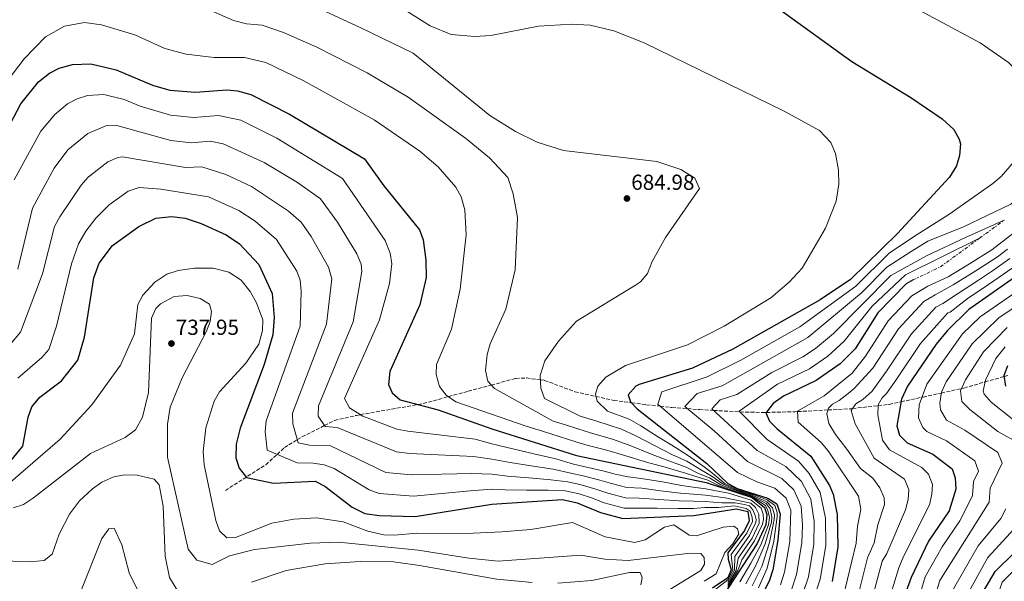
# Model space of a CAD drawing. Units: metres. Extents: x 631062 to 634512, y 4743560 to 4745939.
# Drawn here: x 632873 to 633327, y 4744091 to 4744350 of the extents above; entities that cross this region are included whole.
import ezdxf

# ---------------------------------------------------------------- set-up
doc = ezdxf.new("R2010")
doc.units = ezdxf.units.M
doc.header["$MEASUREMENT"] = 0
doc.linetypes.add('DGN Style 3', pattern=[2.435890702152634, 1.739921930109024, -0.6959687720436097])
doc.linetypes.add('DGN Style 7', pattern=[3.4798438602180486, 1.565929737098122, -0.6959687720436097, 0.5219765790327072, -0.6959687720436097])
for name, color, linetype, lineweight in [('Cota de punto acotado terreno', 7, 'Continuous', 0), ('Curva de nivel directora', 30, 'Continuous', 30), ('Curva de nivel intermedia', 30, 'Continuous', 0), ('Escarpado', 30, 'DGN Style 7', 0), ('Punto acotado terreno (símbolo)', 7, 'Continuous', 0), ('Vaguada', 142, 'DGN Style 3', 13)]:
    doc.layers.add(name, color=color, linetype=linetype, lineweight=lineweight)
doc.styles.add('Style-Arial', font='arial.ttf')

# ---------------------------------------------------------------- blocks, each defined once
blk = doc.blocks.new('5PATER')
at = {"layer": 'Punto acotado terreno (símbolo)', "linetype": 'Continuous', "lineweight": 0}
h = blk.add_hatch(color=51, dxfattribs=at)
edge = h.paths.add_edge_path()
edge.add_ellipse((0, 0), major_axis=(-0.1095731443231308, -0.1110710700762829), ratio=0.9994222409660317, start_angle=0, end_angle=360)

msp = doc.modelspace()

# ---------------------------------------------------------------- linework, layer by layer
at = {"layer": 'Curva de nivel directora', "color": 30, "linetype": 'Continuous', "lineweight": 30, "flags": 128}
for points, elevation in [([(633215.1199999996, 4744360.810000001), (633256.6399999983, 4744330.640000001), (633283.9400000009, 4744314.070000002), (633298.2799999996, 4744304.230000002), (633303.7200000001, 4744299.200000001), (633306.2500000002, 4744294.790000001), (633306.7699999987, 4744292.650000001), (633306.3899999987, 4744287.300000001), (633304.9499999993, 4744282.510000001), (633301.7999999999, 4744277.260000001), (633277.6899999991, 4744251.380000002), (633256.0599999991, 4744230.150000001), (633242.0999999982, 4744220.720000002), (633201.76, 4744197.980000001), (633183.199999999, 4744189.320000002), (633158.659999999, 4744181.670000001), (633157.0299999996, 4744180.900000001), (633153.5999999985, 4744176.980000001), (633154.6600000003, 4744173.76), (633157.6799999999, 4744170.49), (633189.8199999996, 4744145.279999999), (633199.3899999984, 4744136.210000002), (633203.7699999993, 4744133.800000002), (633217.9600000005, 4744129.390000002), (633222.139999998, 4744126.689999999), (633223.629999999, 4744121.960000002), (633222.6199999988, 4744110.02), (633220.2099999991, 4744096.28), (633218.6600000003, 4744091.53), (633211.9399999991, 4744077.560000001)], 675.0000000000001), ([(632861.9999999991, 4744289.400000002), (632873.4000000006, 4744311.050000002), (632881.6900000009, 4744321.199999999), (632886.7499999992, 4744325.2), (632891.1900000004, 4744327.5), (632897.2799999992, 4744329.240000002), (632905.8099999985, 4744329.61), (632917.36, 4744326.83), (632934.1900000009, 4744319.76), (632942.2399999998, 4744317.480000001), (632954.0899999985, 4744316.410000003), (632968.4000000004, 4744317.520000001), (632973.3800000004, 4744317.100000001), (632979.5800000008, 4744315.420000002), (632997.3300000003, 4744306.369999999), (633032.019999998, 4744285.750000002), (633040.9299999997, 4744273.270000001), (633057.28, 4744253.010000001), (633059.0300000003, 4744248.350000001), (633060.2399999995, 4744239.029999999), (633060.3499999989, 4744231.020000001), (633057.479999999, 4744218.420000002), (633043.6799999991, 4744187.800000002), (633043.0699999988, 4744181.78), (633044.6899999992, 4744177.92), (633048.3599999994, 4744174.730000001), (633065.9100000003, 4744170.09), (633090.7400000007, 4744161.260000001), (633129.7000000001, 4744149.01), (633189.4500000008, 4744136.530000002), (633210.6899999996, 4744129.710000002), (633216.4699999997, 4744125.109999999), (633217.4599999998, 4744121.820000002), (633217.0099999984, 4744116.990000002), (633213.0099999995, 4744108.5), (633182.6099999989, 4744061.67)], 700.0000000000002), ([(632868.7899999995, 4744146.550000002), (632874.3300000007, 4744153.25), (632876.8399999985, 4744166.730000001), (632878.6100000008, 4744171.470000002), (632882.29, 4744175.83), (632892.1600000005, 4744183.470000003), (632899.8000000004, 4744192.940000001), (632902.829999999, 4744203.600000001), (632907.0999999982, 4744230.86), (632909.5399999992, 4744237.720000003), (632915.7399999995, 4744245.74), (632927.8699999999, 4744254.62), (632935.8000000003, 4744258.410000001), (632943.1699999997, 4744259.180000001), (632949.209999999, 4744258.400000002), (632956.6799999991, 4744256.02), (632968.1900000002, 4744250.750000001), (632974.3799999994, 4744246.560000001), (632983.2300000008, 4744237.04), (632989.2999999993, 4744223.650000001), (632990.229999999, 4744212.660000001), (632989.7399999996, 4744204.640000002), (632985.6799999983, 4744190.930000001), (632974.5800000007, 4744161.609999999), (632972.7000000009, 4744154.2), (632972.6200000005, 4744147.930000001), (632974.2000000007, 4744143.200000001), (632977.54, 4744138.920000001), (632989.980000001, 4744136.27), (633009.1599999989, 4744137.130000004), (633013.6499999993, 4744134.930000001), (633026.2099999988, 4744125.189999999), (633032.0800000007, 4744122.250000001), (633038.6399999987, 4744121.420000001), (633055.3600000001, 4744120.960000001), (633090.6099999989, 4744126.530000002), (633123.1899999989, 4744128.67), (633130.1000000001, 4744127.250000001), (633140.829999999, 4744122.7), (633151.1199999996, 4744119.980000001), (633183.7800000003, 4744121.350000001), (633203.5399999992, 4744124.390000002), (633208.7000000002, 4744123.27), (633209.2900000003, 4744118.970000002), (633207.14, 4744114.460000001), (633199.4499999988, 4744104.140000001), (633199.5899999996, 4744101.190000001), (633200.98, 4744096.28), (633199.5699999996, 4744092.680000002), (633192.4500000004, 4744087.86)], 725.0000000000001), ([(633284.9899999992, 4744229.95), (633281.7500000005, 4744228.110000002), (633268.6399999987, 4744214.82), (633258.1600000003, 4744198.180000001), (633251.3799999988, 4744191.210000004), (633240.2999999989, 4744183.550000001), (633225.1399999999, 4744176.430000002), (633220.4500000007, 4744173.040000001), (633217.3199999991, 4744168.980000001), (633217.1499999993, 4744168.330000001), (633218.7299999995, 4744164.820000002), (633222.2000000007, 4744161.359999999), (633237.8499999992, 4744148.770000001), (633246.4300000002, 4744135.199999999), (633248.0100000004, 4744131.170000001), (633249.9399999992, 4744121.800000001), (633250.279999999, 4744106.980000002), (633247.579999999, 4744090.859999999)], 650.0000000000001), ([(633331.6299999985, 4744231.000000001), (633310.7099999995, 4744216.380000001), (633300.6299999988, 4744206.430000001), (633295.5599999994, 4744200.260000001), (633282.3200000003, 4744180.950000001), (633279.6600000005, 4744175.050000003), (633277.3899999995, 4744162.75), (633278.6799999992, 4744158.390000002), (633282.1799999995, 4744154.810000001), (633293.979999999, 4744149.680000001), (633302.9600000001, 4744142.800000001), (633304.3799999993, 4744138.690000001), (633304.5699999994, 4744133.450000001), (633301.5799999987, 4744123.570000002), (633292.0700000002, 4744109.49), (633284.0799999994, 4744092.699999999), (633280.0400000005, 4744081.890000002)], 625.0000000000001), ([(633327.7599999993, 4744180.980000002), (633326.8600000008, 4744185.810000001), (633328.6299999988, 4744190.500000002)], 600.0000000000002), ([(633346.4500000001, 4743844.410000001), (633317.3500000001, 4743952.210000001), (633314.7999999998, 4743965.380000001), (633313.51, 4743968.52), (633301.4400000002, 4743986.810000002), (633297.8999999996, 4743993.420000002), (633297.5300000008, 4743998.380000001), (633305.26, 4744022.810000001), (633307.37, 4744049.570000002), (633310.079999999, 4744064.620000001), (633317.110000001, 4744085.930000001), (633322.7100000001, 4744095.529999999), (633340.7300000001, 4744113.230000001)], 600.0000000000002)]:
    msp.add_lwpolyline(points, dxfattribs=dict(at, elevation=elevation))
at = {"layer": 'Curva de nivel intermedia', "color": 30, "linetype": 'Continuous', "lineweight": 0, "flags": 128}
for points, elevation in [([(633281.1200000001, 4744357.84), (633315.8700000005, 4744339.220000001), (633328.9200000016, 4744330.23), (633333.3600000007, 4744325.489999998), (633339.3100000008, 4744316.09), (633341.7800000006, 4744309.069999999), (633341.4600000011, 4744304.069999999), (633339.5099999997, 4744297.300000001), (633334.4800000006, 4744287.899999999), (633325.4900000006, 4744277.56), (633321.6700000007, 4744274.33), (633301.3700000008, 4744260.09), (633285.1800000013, 4744249.859999999), (633273.9600000008, 4744242.269999999), (633258.5700000015, 4744227.08)], 670), ([(632961.4700000013, 4744354.039999999), (632971.4700000016, 4744349.56), (632977.4800000018, 4744348.02), (632984.7999999998, 4744347.439999999), (632994.6400000014, 4744344.060000001), (633009.9400000012, 4744337.269999999), (633033.2499999997, 4744325.380000002), (633052.1300000002, 4744314.149999999), (633078.5999999992, 4744295.210000001), (633089.5400000005, 4744286.17), (633097.9800000006, 4744277.100000001), (633100.550000001, 4744269.67), (633102.5200000001, 4744258.730000001), (633101.4299999994, 4744234.66), (633097.0900000009, 4744216.510000001), (633089.9800000008, 4744200.429999998), (633088.5700000003, 4744195.640000001), (633087.6800000007, 4744188.159999999), (633088.7600000004, 4744183.3), (633091.9000000008, 4744179.869999999), (633118.9500000009, 4744164.88), (633124.6700000007, 4744163.08), (633130.4000000019, 4744161.279999999), (633136.1200000016, 4744159.48), (633146.77, 4744156.38), (633154.800000001, 4744153.449999999), (633163.82, 4744149.75), (633172.250000001, 4744146.520000001), (633180.290000001, 4744143.599999999), (633186.0500000011, 4744140.769999999), (633191.0500000013, 4744138.65), (633196.2800000015, 4744135.480000001), (633203.7400000005, 4744132.680000001), (633209.8300000012, 4744130.749999999), (633217.1100000012, 4744126.83), (633218.9599999997, 4744124.380000001), (633219.8100000012, 4744120.529999999), (633219.6000000011, 4744118.23), (633216.7300000011, 4744108.369999998), (633212.6200000007, 4744098.58), (633207.8700000009, 4744089.840000001)], 690.0000000000001), ([(633011.7300000016, 4744354.759999999), (633030.2000000009, 4744346.119999999), (633054.4200000013, 4744334.439999999), (633089.7599999995, 4744305.689999999), (633101.6399999994, 4744298.289999999), (633111.51, 4744293.480000001), (633123.6900000018, 4744289.59), (633166.7200000013, 4744284.58), (633177.8700000005, 4744280.899999999), (633184.3099999998, 4744276.769999999), (633186.400000002, 4744272.09), (633170.6900000009, 4744249.509999998), (633164.6100000013, 4744238.470000001), (633162.4800000011, 4744232.92), (633159.1900000009, 4744229.11), (633156.9199999999, 4744227.489999999), (633129.690000001, 4744210.859999999), (633121.3700000016, 4744201.760000001), (633115.1199999999, 4744192.659999998), (633113.03, 4744185.84), (633113.2300000011, 4744180.03), (633115.0199999993, 4744175.359999998), (633131.4500000001, 4744167.199999998), (633139.0800000011, 4744164.8), (633150.3999999999, 4744161.08), (633157.0700000019, 4744158.099999999), (633165.7100000009, 4744153.579999999), (633173.9499999998, 4744149.369999997), (633180.6200000019, 4744146.390000001), (633187.3099999995, 4744142.269999999), (633191.8500000014, 4744139.709999999), (633197.3200000009, 4744135.730000001), (633203.7500000015, 4744133.06), (633209.400000002, 4744131.27), (633217.4599999998, 4744127.680000001), (633220.1100000008, 4744124.880000001), (633221.0100000015, 4744121.529999998), (633220.9400000002, 4744119.470000001), (633218.6900000015, 4744108.92), (633215.1500000008, 4744097.810000001), (633210.740000001, 4744088.899999999)], 684.9999999999999), ([(633050.2400000015, 4744354.56), (633062.2500000012, 4744346.989999999), (633071.8600000001, 4744343.07), (633082.8500000006, 4744342.099999999), (633090.1999999998, 4744342.579999999), (633112.1200000002, 4744346.849999998), (633127.3799999999, 4744347.829999999), (633136.0000000009, 4744347.329999999), (633146.9700000011, 4744344.73), (633160.9299999999, 4744339.289999999), (633225.5199999999, 4744307.76), (633241.7200000006, 4744298.84), (633247.0400000003, 4744293.28), (633249.11, 4744288.289999999), (633250.5899999997, 4744280.59), (633250.6800000013, 4744274.140000001), (633249.5200000014, 4744266.310000001), (633244.5700000003, 4744253.779999999), (633233.760000001, 4744235.319999999), (633227.8300000011, 4744228.929999999), (633219.3700000009, 4744221.649999999), (633197.8200000017, 4744208.619999998), (633180.880000001, 4744200.02), (633152.290000001, 4744190.54), (633143.2400000007, 4744185.05), (633139.5100000001, 4744180.939999999), (633138.4100000004, 4744177.23), (633139.2900000011, 4744174.050000001), (633143.9500000015, 4744169.509999999), (633154.0400000011, 4744165.79), (633159.3400000007, 4744162.75), (633167.5999999996, 4744157.41), (633173.6900000006, 4744153.76), (633180.9500000004, 4744149.180000001), (633188.5600000012, 4744143.779999999), (633192.6500000015, 4744140.779999998), (633198.3500000013, 4744135.970000001), (633203.7600000005, 4744133.429999999), (633208.9700000007, 4744131.789999999), (633217.7100000002, 4744128.529999999), (633221.2100000004, 4744125.930000001), (633222.3100000002, 4744122.680000001), (633222.29, 4744120.720000001), (633220.6600000006, 4744109.470000001), (633217.6800000012, 4744097.050000001), (633213.6199999999, 4744087.960000001)], 680), ([(633334.1200000006, 4744353.960000001), (633368.4000000017, 4744344.539999999), (633398.560000001, 4744332.869999999), (633408.3700000012, 4744327.279999999), (633413.8699999996, 4744322.09), (633416.7400000019, 4744317.310000001), (633416.0800000003, 4744314.099999999), (633413.4699999996, 4744309.829999999), (633407.9100000006, 4744304.399999999), (633398.4300000013, 4744299.789999999), (633368.5500000014, 4744291.050000002), (633359.1700000004, 4744287.490000002), (633354.0200000005, 4744284.449999998), (633346.3100000013, 4744277.939999999), (633329.9800000011, 4744264.849999999), (633308.1800000013, 4744254.460000002), (633291.7800000019, 4744247.859999998), (633283.980000001, 4744243.06), (633272.8900000001, 4744235.769999999)], 665.0000000000001), ([(632865.0999999992, 4744318.949999998), (632875.000000001, 4744331.850000001), (632884.9000000006, 4744342.05), (632893.6, 4744346.849999998), (632902.9000000006, 4744348.649999999), (632910.7000000014, 4744347.449999999), (632926.0000000012, 4744342.949999998), (632939.8000000013, 4744336.649999999), (632949.7000000008, 4744333.949999999), (632962.6000000001, 4744332.449999999), (632971.6000000011, 4744332.449999999), (632976.6000000013, 4744332.480000001), (632986.5099999999, 4744330.209999999), (633003.6400000001, 4744321.820000002), (633036.4400000015, 4744303.720000001), (633057.5100000004, 4744289.319999999), (633065.9800000016, 4744282.130000001), (633074.0700000008, 4744272.640000001), (633076.4900000015, 4744268.259999999), (633078.2000000014, 4744262.24), (633078.8600000008, 4744250.680000001), (633076.0700000012, 4744225.689999998), (633072.1300000006, 4744207.25), (633065.1400000012, 4744190.949999999), (633064.9500000012, 4744186.369999999), (633066.5600000005, 4744180.819999999), (633069.6400000006, 4744176.880000001), (633074.0900000009, 4744173.789999999), (633106.4500000018, 4744162.570000002), (633114.0800000007, 4744160.17), (633121.7100000014, 4744157.77), (633129.3500000013, 4744155.369999999), (633135.050000001, 4744153.57), (633143.1300000012, 4744151.67), (633152.53, 4744148.8), (633161.9400000002, 4744145.930000001), (633170.55, 4744143.679999999), (633179.9600000002, 4744140.81), (633184.7900000005, 4744139.27), (633190.2500000009, 4744137.590000001), (633195.24, 4744135.239999999), (633203.7400000005, 4744132.310000001), (633210.2600000004, 4744130.230000001), (633216.8099999994, 4744125.980000001), (633217.9600000005, 4744123.730000001), (633218.7100000017, 4744120.429999999), (633218.2500000012, 4744116.989999999), (633214.7599999999, 4744107.82), (633210.0999999995, 4744099.349999999), (633205.0000000009, 4744090.779999999)], 695), ([(632870.3499999996, 4744276.119999998), (632882.6699999999, 4744298.579999999), (632889.150000002, 4744306.17), (632894.9800000014, 4744311.09), (632899.4699999996, 4744313.390000001), (632904.2199999995, 4744314.9), (632911.8100000002, 4744315.369999998), (632921.0500000003, 4744313.15), (632928.4300000009, 4744310.050000001), (632942.4299999997, 4744305.819999999), (632953.1100000017, 4744304.8), (632964.5700000015, 4744305.699999998), (632974.8700000012, 4744303.600000001), (632991.5099999999, 4744295.249999999), (633021.7300000017, 4744276.640000002), (633041.4900000007, 4744248.09), (633043.7700000006, 4744242.32), (633044.5700000008, 4744237.38), (633043.4300000009, 4744228.350000001), (633038.8800000001, 4744211.57), (633022.78, 4744175.350000001), (633025.0800000001, 4744170.990000002), (633031.1700000009, 4744167.16)], 705), ([(632872.0500000007, 4744234.929999998), (632878.8300000001, 4744263.02), (632888.8300000001, 4744281.529999999), (632895.0900000009, 4744289.949999999), (632904.3500000013, 4744297.48), (632912.6900000006, 4744300.910000001), (632917.6799999997, 4744301.15), (632942.6199999999, 4744294.16), (632952.1300000005, 4744293.199999999), (632960.7300000014, 4744293.869999997), (632966.7000000017, 4744292.67), (632985.6800000005, 4744284.119999998), (633001.0400000007, 4744274.779999999), (633011.6300000009, 4744267.269999999), (633019.480000001, 4744256.5), (633028.4400000018, 4744241.980000001), (633030.390000001, 4744237.26), (633030.7500000007, 4744233.849999999), (633026.7100000017, 4744210.560000001)], 710.0000000000003), ([(632853.5000000009, 4744182.449999998), (632873.3, 4744205.849999999), (632883.5100000004, 4744232.789999999), (632889.0700000015, 4744254.59), (632891.4299999997, 4744258.999999999), (632901.2199999997, 4744273.630000001), (632904.5400000013, 4744277.31), (632913.6600000008, 4744284.310000001), (632918.1900000015, 4744286.409999999), (632920.390000001, 4744286.739999999), (632949.4600000017, 4744281.82), (632956.8900000014, 4744282.050000001), (632968.0000000002, 4744278.539999999), (632979.8500000011, 4744273), (632996.9000000011, 4744261.67), (633002.7500000006, 4744256.520000001), (633007.400000002, 4744250.009999999), (633015.4000000019, 4744235.869999999), (633016.9300000007, 4744230.449999999), (633014.4699999996, 4744209.579999999), (632998.6800000003, 4744168.480000001), (632998.9100000006, 4744163.59), (633001.4000000006, 4744154.869999998), (633006.6399999999, 4744153.789999999), (633015.9800000007, 4744153.639999999)], 715.0000000000001), ([(632872.0700000008, 4744184.699999999), (632883.1200000015, 4744194.109999999), (632886.4299999995, 4744197.869999999), (632889.9099999998, 4744208.550000001), (632896.8900000001, 4744237.38), (632900.12, 4744246.640000001), (632903.4700000006, 4744252.380000001), (632908.0700000006, 4744258.399999999), (632914.1400000014, 4744264.550000001), (632922.9300000002, 4744270.890000001), (632928.1, 4744272.58), (632938.0600000002, 4744271.779999999), (632960.0200000006, 4744268.239999999), (632974.0199999996, 4744261.869999999), (632981.5499999999, 4744256.989999999), (632991.3900000014, 4744248.63), (633000.7700000004, 4744233.92), (633002.3500000006, 4744229.760000001), (633002.7199999993, 4744224.77), (633002.3200000015, 4744208.609999999), (632986.6300000005, 4744165.05), (632986.1900000002, 4744160.099999999)], 720), ([(633327.0000000016, 4744257.529999998), (633309.1800000005, 4744249.460000001), (633291.3799999995, 4744241.260000001), (633274.6700000016, 4744232.029999999), (633248.2500000016, 4744205.23), (633239.9700000003, 4744198.359999998), (633234.0500000016, 4744194.480000001), (633219.7300000008, 4744187.27), (633203.670000001, 4744177.109999998), (633196.0300000012, 4744174.739999999), (633192.1599999998, 4744170.499999999), (633213.0800000011, 4744151.300000001), (633226.2199999995, 4744143.970000001), (633233.4400000013, 4744136.980000001), (633237.7300000007, 4744128.829999999), (633239.2800000019, 4744118.539999999), (633239.2199999993, 4744108.189999999), (633236.630000001, 4744093.03), (633233.950000001, 4744084.9)], 660), ([(633315.5700000009, 4744249.159999999), (633281.3800000015, 4744232.26), (633266.1199999999, 4744217.880000001), (633253.2000000004, 4744201.699999998), (633245.67, 4744194.78), (633237.1699999997, 4744189.02), (633222.440000002, 4744181.850000001), (633204.6600000013, 4744169.42), (633217.640000001, 4744156.33), (633232.0399999999, 4744146.369999998), (633236.9800000018, 4744140.76), (633242.0800000003, 4744132.01), (633244.6100000006, 4744120.17), (633244.7500000015, 4744107.579999999), (633242.1100000016, 4744091.939999999), (633239.0499999995, 4744082.690000001)], 655), ([(633331.32, 4744251.640000001), (633321.3100000008, 4744243.829999999), (633311.0100000012, 4744237.329999999), (633301.0700000012, 4744231.42), (633291.7200000016, 4744227.039999999), (633284.3400000009, 4744222.539999999), (633273.4500000011, 4744211.079999999), (633262.9900000005, 4744194.730000001), (633256.8500000006, 4744186.99), (633243.9400000002, 4744176.469999999), (633231.7000000002, 4744169.5), (633231.9300000004, 4744164.399999999), (633242.5099999995, 4744155.05), (633245.7500000005, 4744151.23), (633259.7300000016, 4744130.269999998), (633260.8700000015, 4744124.13), (633259.24, 4744116.499999999), (633258.6100000017, 4744108.569999999), (633252.6300000004, 4744083.759999999)], 645), ([(633258.9100000013, 4744081.519999999), (633263.86, 4744101.84), (633266.9800000002, 4744108.800000002), (633268.6000000008, 4744116.98), (633271.8000000016, 4744126.460000002), (633271.6600000008, 4744129.529999998), (633269.6500000014, 4744134.140000001), (633266.4000000014, 4744138.569999999), (633260.7300000007, 4744143.039999997), (633254.3100000012, 4744151.930000001), (633249.11, 4744158.730000001), (633246.0099999999, 4744163.829999999), (633245.2099999996, 4744168.329999999), (633245.9100000014, 4744170.83), (633247.8100000013, 4744172.630000002), (633250.810000001, 4744174.429999999), (633255.0100000009, 4744177.63), (633257.8099999994, 4744179.930000001), (633261.2100000012, 4744183.529999998), (633266.4100000004, 4744189.23), (633278.2700000004, 4744207.34), (633289.8600000018, 4744219.939999999), (633295.1500000004, 4744223.07), (633303.4800000008, 4744227.659999999), (633313.0899999999, 4744233.599999999), (633318.6700000011, 4744237.189999998), (633323.8900000004, 4744240.619999999), (633328.4400000012, 4744244.169999998)], 640.0000000000001), ([(633263.7500000005, 4744074.5), (633270.7199999997, 4744100.319999998), (633272.9000000014, 4744103.899999999), (633281.3800000015, 4744123.989999999), (633282.7200000006, 4744128.789999999), (633282.9800000021, 4744133.300000001), (633280.9800000014, 4744138.149999999), (633267.0300000017, 4744147.74), (633258.2100000017, 4744163.630000001), (633256.3099999997, 4744169.730000001), (633258.5100000012, 4744172.83), (633261.7099999997, 4744174.829999999), (633266.1100000008, 4744178.729999999), (633272.6599999999, 4744187.84), (633284.1399999999, 4744205.039999999), (633295.3800000005, 4744217.349999999), (633298.5800000012, 4744219.099999999), (633305.8900000004, 4744223.899999999), (633315.1700000007, 4744229.869999997), (633321.6200000015, 4744234.170000001), (633329.5000000005, 4744239.779999998)], 635), ([(632935.2800000017, 4744228.849999999), (632940.8600000007, 4744232.609999998), (632946.0900000011, 4744234.269999999), (632953.6200000013, 4744235.369999998), (632962.190000001, 4744235.369999998), (632969.4400000019, 4744233.560000001), (632975.0800000012, 4744229.84), (632979.2800000012, 4744224.56), (632982.1500000012, 4744219.449999999), (632985.01, 4744211.62), (632984.9200000007, 4744206.619999999), (632983.2799999999, 4744200.27), (632977.2200000003, 4744191.560000001), (632965.1200000013, 4744178.349999999), (632962.5800000001, 4744174.04), (632958.8099999991, 4744161.82), (632957.5900000011, 4744150.900000001), (632958.0700000017, 4744144.640000001), (632963.4600000005, 4744118.989999999), (632965.1600000015, 4744114.28), (632968.4500000017, 4744111.130000001), (632972.3900000001, 4744111.220000001), (632989.2099999998, 4744117.840000001), (632999.4, 4744119.720000001), (633009.8700000019, 4744120.349999999), (633022.1299999997, 4744118.42), (633033.4300000007, 4744114.140000002), (633040.8400000003, 4744112.449999999), (633045.8499999995, 4744112.279999999), (633056.0500000007, 4744113.259999998), (633078.7800000003, 4744113.050000001), (633095.2500000013, 4744113.789999999), (633108.6800000003, 4744114.939999999), (633127.9200000007, 4744118.130000001), (633142.9099999999, 4744111.58), (633156.4900000008, 4744108.869999998), (633161.320000001, 4744110.149999999), (633170.2400000016, 4744116.01), (633174.6100000015, 4744117.099999999), (633181.6100000021, 4744112.259999999), (633185.0900000001, 4744111.92), (633197.2800000006, 4744116.019999999), (633202.2699999996, 4744116.390000001), (633203.9400000015, 4744115.140000001), (633204.5400000005, 4744112.939999999), (633201.8400000005, 4744108.24), (633198.1400000012, 4744104.239999999), (633194.0700000009, 4744094.529999999), (633188.6100000005, 4744091.01)], 730), ([(633272.8900000001, 4744235.769999999), (633261.0900000005, 4744224.019999999), (633236.3200000003, 4744203.359999998), (633196.8499999993, 4744181.179999999), (633185.3899999994, 4744177.609999999), (633179.6600000008, 4744171.59), (633193.2700000008, 4744160.369999999), (633208.5199999991, 4744146.27), (633224.3300000008, 4744138.42), (633229.9000000008, 4744133.189999999), (633233.380000001, 4744125.640000002), (633233.950000001, 4744116.910000001), (633233.6900000017, 4744108.800000002), (633231.1600000015, 4744094.109999999), (633228.8500000003, 4744087.109999999)], 665.0000000000001), ([(633264.8600000013, 4744053.060000001), (633278.410000001, 4744097.23), (633280.4500000017, 4744102.429999999), (633292.5199999994, 4744126.279999998), (633293.6500000005, 4744131.12), (633293.8499999995, 4744135.59), (633291.9699999996, 4744140.470000001), (633288.9600000011, 4744143.42), (633274.1100000006, 4744151.649999999), (633270.8099999991, 4744156.06), (633268.6100000021, 4744167.83), (633268.8100000009, 4744172.430000001), (633270.7100000008, 4744175.630000001), (633272.6100000007, 4744177.529999998), (633277.4900000001, 4744184.390000001), (633288.4200000003, 4744200.59), (633300.9000000014, 4744214.749999999), (633302.01, 4744215.140000001), (633310.5599999997, 4744221.720000001), (633317.2500000017, 4744226.140000001), (633324.5700000019, 4744231.15), (633330.5600000002, 4744235.390000001)], 630), ([(632868.6599999999, 4744136.759999999), (632891.6700000011, 4744156.580000001), (632906.1799999997, 4744172.300000001), (632919.4100000019, 4744190.609999999), (632925.8800000005, 4744205.100000001), (632927.4000000004, 4744218.56), (632929.6900000015, 4744222.979999999), (632935.2800000017, 4744228.849999999)], 730), ([(633258.5700000015, 4744227.08), (633232.6800000014, 4744208.350000001), (633205.5000000016, 4744192.989999999), (633190.0200000008, 4744185.249999999), (633169.0599999992, 4744178.390000001), (633167.1600000015, 4744172.67), (633203.9500000004, 4744141.24), (633212.8300000008, 4744136.869999998), (633221.1500000001, 4744133.9), (633226.3500000014, 4744129.41), (633228.5100000006, 4744123.8), (633228.1600000019, 4744109.409999999), (633225.6800000009, 4744095.199999998), (633223.7600000009, 4744089.319999999)], 670), ([(633282.9800000021, 4744067.649999999), (633290.4299999997, 4744093.100000001), (633298.4100000014, 4744106.899999999), (633306.4400000002, 4744118.84), (633312.3000000007, 4744130.46), (633312.7300000022, 4744137.09), (633315.0400000013, 4744141.779999999), (633313.4600000009, 4744146.569999999), (633300.3700000016, 4744155.779999998), (633291.2900000003, 4744160.039999999), (633289.4700000007, 4744161.849999999), (633287.4700000002, 4744166.390000001), (633287.7100000017, 4744172.300000001), (633291.2300000021, 4744181.92), (633307.75, 4744205.06), (633315.8700000005, 4744212.920000001), (633337.9200000004, 4744228.180000001)], 619.9999999999999), ([(632869.8700000013, 4744124.859999999), (632874.63, 4744126.41), (632879.2600000014, 4744129.52), (632905.6100000018, 4744149.939999999), (632921.6400000004, 4744157.289999999), (632926.4000000014, 4744160.779999998), (632929.5300000005, 4744166.699999999), (632932.2999999999, 4744178.11), (632933.6499999999, 4744212.279999999), (632935.78, 4744216.73), (632937.8900000001, 4744218.949999999), (632944.1100000006, 4744222.239999999), (632950.1700000003, 4744222.769999999), (632956.2000000007, 4744221.400000001), (632960.4100000019, 4744218.75), (632961.4600000001, 4744215.31), (632960.7699999994, 4744210.71), (632959.0100000004, 4744206.029999999), (632947.9200000016, 4744184.810000001), (632942.2900000013, 4744171.34), (632941.0400000017, 4744163.51), (632941.1199999999, 4744148.25), (632950.6600000019, 4744105.76), (632954.6600000006, 4744100.759999999), (632961.6600000013, 4744098.759999999), (632969.660000001, 4744102.749999999), (632981.2000000012, 4744105.640000001), (633007.0100000009, 4744108.529999998), (633020.0199999996, 4744109.05), (633056.7500000005, 4744105.34), (633079.9900000017, 4744101.67), (633093.6300000009, 4744100.369999998), (633131.6900000015, 4744103.050000001), (633142.7600000001, 4744101.199999999), (633153.48, 4744100.619999998)], 735.0000000000001), ([(633335.5700000012, 4743803.580000001), (633303.5999999993, 4743926.909999999), (633295.6200000019, 4743951.55), (633272.2599999999, 4743985.71), (633270.78, 4743989.389999999), (633270.6799999995, 4743994.359999998), (633276.4400000018, 4744014.479999999), (633283.5400000007, 4744033.359999999), (633289.4000000014, 4744065.369999999), (633297.2100000011, 4744091.4), (633320.03, 4744127.470000001), (633320.4700000006, 4744133.88), (633325.9500000011, 4744145.519999999), (633323.9700000007, 4744150.34), (633308.7300000013, 4744160.619999999), (633300.4100000019, 4744165.28), (633297.5399999997, 4744170.039999999), (633297.3000000005, 4744173.109999999), (633298.0200000004, 4744178.239999999), (633300.1400000014, 4744182.890000001), (633312.16, 4744200.52), (633324.4100000011, 4744212.429999999), (633341.0900000001, 4744223.73)], 615.0000000000001), ([(633026.7100000017, 4744210.560000001), (633010.7300000002, 4744171.919999998), (633010.6600000008, 4744167.109999998), (633013.7800000012, 4744162.439999999), (633019.3899999993, 4744161.889999999), (633046.73, 4744150.659999999), (633052.8000000007, 4744149.899999999), (633082.2400000005, 4744148.569999999), (633090.6900000017, 4744147.369999999), (633099.1600000006, 4744145.749999999), (633108.8700000005, 4744144.210000001), (633118.9800000022, 4744142.699999998), (633127.0900000016, 4744140.869999999), (633132.8000000002, 4744139.689999999), (633140.5100000015, 4744137.689999999), (633145.9000000005, 4744136.029999998), (633152.9500000003, 4744134.329999999), (633159.8800000015, 4744133.889999999), (633168.5000000005, 4744132.77), (633177.62, 4744131.679999999), (633183.6300000004, 4744131.199999998), (633189.1600000003, 4744130.76), (633198.3300000011, 4744129.460000001), (633210.0400000013, 4744127.039999999), (633212.2600000009, 4744125.08), (633213.7600000006, 4744122.029999999), (633213.9200000016, 4744117.779999998), (633210.6600000004, 4744110.88), (633204.3200000015, 4744101.720000001), (633203.3, 4744096.060000001), (633199.4700000011, 4744089.59)], 710.0000000000003), ([(633333.9300000007, 4744154.59), (633324.04, 4744160.01), (633311.1299999997, 4744170.15), (633307.4500000004, 4744173.900000001), (633306.8400000003, 4744178.81), (633309.0399999997, 4744183.859999998), (633317.4300000005, 4744196.87), (633328.3800000007, 4744208.019999999)], 609.9999999999999), ([(633330.6300000015, 4744165.899999999), (633320.950000001, 4744173.630000001), (633317.690000002, 4744177.33), (633317.2200000006, 4744178.87), (633318.2599999999, 4744183.789999999), (633323.0300000019, 4744193.680000001), (633327.4100000006, 4744199.17)], 605), ([(633031.1700000009, 4744167.16), (633046.8200000017, 4744161.149999999), (633051.8900000011, 4744160.159999999), (633083.0000000002, 4744156.470000001), (633090.7200000007, 4744154.320000002), (633100.3400000008, 4744152.05), (633109.9700000001, 4744149.779999999), (633120.130000001, 4744147.539999999), (633128.4000000014, 4744144.939999999), (633133.7000000009, 4744143.84), (633142.4500000017, 4744141.810000001), (633147.5900000003, 4744140.480000001), (633153.5600000005, 4744139.109999998), (633159.4700000003, 4744138.38), (633169.3000000007, 4744136.830000001), (633178.1299999997, 4744135.230000001), (633183.5800000012, 4744134.48), (633189.300000001, 4744133.65), (633199.8800000001, 4744131.649999999), (633210.2600000004, 4744128.38), (633214.9200000007, 4744124.74), (633215.8600000017, 4744122.029999999), (633215.9100000008, 4744119.480000001), (633215.4700000006, 4744117.390000002), (633211.8400000005, 4744109.689999999), (633205.9400000019, 4744100.92), (633204.0700000012, 4744095.989999999), (633199.4300000009, 4744088.56)], 705), ([(632986.1900000002, 4744160.099999999), (632987.1400000001, 4744151.449999998), (633000.8399999995, 4744145.659999999), (633008.3400000008, 4744145.460000001), (633013.3000000007, 4744144.640000001), (633018.0300000003, 4744142.990000002), (633034.0300000019, 4744133.189999999), (633038.7500000005, 4744131.490000002), (633054.5399999998, 4744130.21), (633080.7200000006, 4744132.749999999), (633090.6400000001, 4744133.480000001), (633096.7900000013, 4744133.16), (633106.6799999998, 4744133.08), (633116.7000000002, 4744133.009999999), (633124.4900000021, 4744132.729999999), (633131.0000000009, 4744131.399999999), (633136.6400000001, 4744129.430000001), (633142.520000001, 4744127.15), (633151.7300000021, 4744124.759999998), (633157.3700000015, 4744124.759999998), (633166.9100000013, 4744124.67), (633176.6100000021, 4744124.579999999), (633183.730000001, 4744124.640000001), (633188.8700000019, 4744125), (633195.2199999997, 4744125.069999999), (633202.4400000017, 4744125.84), (633207.9400000002, 4744124.640000001), (633209.7400000017, 4744123.34), (633210.740000001, 4744120.539999999), (633210.8400000016, 4744118.569999999), (633208.3200000002, 4744113.27), (633201.0700000015, 4744103.33), (633201.7500000009, 4744096.210000001), (633199.5400000004, 4744091.650000001), (633193.2999999998, 4744086.949999998)], 720), ([(633015.9800000007, 4744153.639999999), (633041.8399999995, 4744141.189999999), (633053.6700000003, 4744140.069999999), (633081.4800000003, 4744140.659999999), (633090.6600000003, 4744140.42), (633097.9699999993, 4744139.449999998), (633107.7700000006, 4744138.640000001), (633117.8400000001, 4744137.850000001), (633125.7900000006, 4744136.8), (633131.9000000015, 4744135.55), (633138.5700000013, 4744133.560000001), (633144.2100000007, 4744131.59), (633152.3400000001, 4744129.550000001), (633158.6299999999, 4744129.32), (633167.7100000014, 4744128.720000002), (633177.1200000015, 4744128.130000001), (633183.6799999997, 4744127.92), (633189.0100000005, 4744127.880000001), (633196.770000001, 4744127.26), (633202.8600000018, 4744127.13), (633207.2100000017, 4744126.48), (633209.5100000015, 4744125.880000001), (633210.9600000001, 4744123.929999999), (633212.0599999997, 4744121.33), (633212.5100000012, 4744119.579999999), (633212.3800000015, 4744118.180000001), (633209.4900000015, 4744112.08), (633202.7000000009, 4744102.529999999), (633202.5300000011, 4744096.13), (633199.5000000002, 4744090.619999998)], 715.0000000000001), ([(632865.7400000007, 4744100.46), (632877.7400000015, 4744100.06), (632884.2800000015, 4744100.640000001), (632887.9699999996, 4744103.56), (632891.1799999992, 4744112.730000001), (632895.8799999999, 4744122.009999999), (632900.5, 4744128.130000001), (632906.5900000009, 4744133.640000001), (632910.7999999997, 4744136.660000001), (632916.4200000013, 4744139.17), (632921.3299999996, 4744140.159999999), (632927.1100000021, 4744140.009999999), (632934.990000001, 4744138.08), (632937.3, 4744135.46), (632939.0700000003, 4744125.699999999), (632940.1000000007, 4744102.659999999), (632942.0900000001, 4744092.719999999), (632948.5300000019, 4744082.220000001)], 740.0000000000001), ([(633341.9900000007, 4743805.409999999), (633309.7900000007, 4743929.970000002), (633304.660000001, 4743945.099999999), (633302.2000000001, 4743955.929999999), (633283.8600000005, 4743983.130000001), (633279.8000000013, 4743990.720000002), (633279.6300000015, 4743995.699999999), (633290.7800000005, 4744029.84), (633296.9500000018, 4744067.96), (633302.940000002, 4744086.51), (633314.8900000014, 4744107.349999999), (633325.4700000006, 4744120), (633327.7500000005, 4744124.479999999)], 609.9999999999999), ([(633348.4100000003, 4743807.239999999), (633322.0599999997, 4743910.489999999), (633310.7899999998, 4743949.5), (633308.7699999993, 4743960.31), (633306.3700000008, 4743965.029999998), (633292.6600000003, 4743984.98), (633288.8400000003, 4743992.060000001), (633288.6400000014, 4743997.3), (633298.0200000004, 4744026.320000002), (633301.3300000007, 4744054.730000001), (633303.5099999999, 4744066.289999999), (633309.2800000011, 4744083.74), (633319.3300000004, 4744101.939999999), (633333.1999999997, 4744117.009999999)], 605), ([(632861.1000000006, 4744077.720000002), (632881.1000000008, 4744071.829999999), (632886.0899999999, 4744072.06), (632890.6500000019, 4744074.119999998), (632897.3600000017, 4744080.32), (632901.1700000007, 4744086.55), (632910.820000002, 4744110.730000001), (632914.0899999999, 4744115.149999999), (632916.5799999998, 4744115.5), (632920.0500000011, 4744107.890000001), (632923.4800000021, 4744094.960000001), (632931.900000002, 4744077.849999999), (632949.9400000023, 4744054.9), (632955.3500000014, 4744052.27)], 745), ([(633153.48, 4744100.619999998), (633182.1100000005, 4744104.039999999), (633187.1100000006, 4744103.83), (633188.6100000005, 4744101.98), (633188.6999999997, 4744098.92), (633187.0400000013, 4744095.96), (633168.7400000019, 4744084.76)], 735.0000000000002), ([(633353.1100000008, 4743846.220000002), (633323.6300000009, 4743955.949999998), (633320.8300000003, 4743970.439999999), (633317.9300000012, 4743976.83), (633306.9800000011, 4743994.77), (633306.4900000016, 4743999.720000001), (633312.9500000012, 4744019.289999999), (633313.2400000019, 4744041.489999999), (633316.6500000005, 4744062.949999999), (633325.9800000001, 4744090.699999998), (633337.7400000016, 4744102.440000001)], 595), ([(632979.8800000002, 4744090.569999999), (632995.890000001, 4744096.000000001), (633013.8400000016, 4744099.05), (633029.9900000007, 4744100.180000001), (633045.3200000018, 4744099.949999998), (633057.3800000006, 4744098.260000001), (633092.9900000015, 4744091.98), (633109.2400000015, 4744090.42)], 740.0000000000001), ([(633121.0499999998, 4744090.24), (633136.8200000012, 4744091.369999999), (633154.1399999994, 4744095.140000001), (633159.1399999995, 4744095.06), (633160.0300000013, 4744092.789999999), (633159.4600000014, 4744089.330000001)], 740.0000000000002)]:
    msp.add_lwpolyline(points, dxfattribs=dict(at, elevation=elevation))
at = {"layer": 'Escarpado', "color": 30, "linetype": 'DGN Style 7', "lineweight": 0, "extrusion": (-0.2333309128304689, -0.1708643692110803, 0.9572680149528656), "elevation": -957766.5926833468, "flags": 128}
msp.add_lwpolyline([(-3453530.825361853, 3172506.442365146), (-3453530.825361852, 3172521.241696213)], dxfattribs=at)
at = {"layer": 'Escarpado', "color": 30, "linetype": 'DGN Style 7', "lineweight": 0, "extrusion": (0.3704199261319258, -0.77074195495085, 0.5184070960191042), "elevation": -3421658.722570702, "flags": 128}
msp.add_lwpolyline([(2625853.6489726, 2075069.232572593), (2625867.66188807, 2075069.232572593), (2625889.532304733, 2075077.079296434)], dxfattribs=at)
at = {"layer": 'Vaguada', "color": 142, "linetype": 'DGN Style 3', "lineweight": 13}
msp.add_polyline3d([(632967.79, 4744132.880000001, 726.9499999999972), (632986.4299999997, 4744144.779999999, 719.820000000007), (632991.6500000004, 4744149.539999999, 720), (632995.04, 4744152.640000001, 718.779999999999), (633000.9900000002, 4744156.310000001, 715), (633003.1200000001, 4744157.619999999, 714.0899999999965), (633013.5199999996, 4744162.83, 710), (633018.1600000003, 4744165.16, 708.3800000000047), (633028.2800000003, 4744167.52, 705.4700000000012), (633030.0800000001, 4744167.84, 705), (633056.7400000002, 4744172.52, 700), (633059.0700000003, 4744172.930000001, 699.2899999999936), (633070.7100000001, 4744176.140000001, 695), (633079.7699999996, 4744178.630000001, 692.6100000000006), (633090.4199999999, 4744181.49, 690), (633101.6900000004, 4744184.51, 687.4400000000023), (633106.6100000005, 4744184.74, 686.3899999999994), (633113.0999999996, 4744183.890000001, 685), (633114.9699999997, 4744183.640000001, 684.6100000000006), (633128.9800000006, 4744178.390000001, 681.929999999993), (633138.6900000004, 4744176.230000001, 680), (633146.9199999999, 4744174.4, 677.7700000000041), (633155.0700000003, 4744173.32, 675), (633162.0199999996, 4744172.4, 672.3999999999943), (633168.2699999996, 4744171.730000001, 670), (633173.7400000002, 4744171.140000001, 667.8500000000058), (633180.8600000005, 4744170.600000001, 665), (633186.4500000002, 4744170.17, 662.679999999993), (633192.9299999997, 4744169.800000001, 660), (633204.9699999997, 4744169.100000001, 655), (633205.1299999999, 4744169.09, 654.9400000000023), (633216.2599999999, 4744168.84, 650.3999999999943), (633217.29, 4744168.859999999, 650), (633230.4199999999, 4744169.180000001, 645.4499999999971), (633231.7100000001, 4744169.25, 645), (633245.6799999997, 4744169.99, 640), (633256.1900000004, 4744170.550000001, 635.3300000000017), (633256.9600000001, 4744170.640000001, 635), (633268.7999999998, 4744172, 630), (633273.9500000002, 4744172.59, 627.6699999999983), (633279.4299999997, 4744173.77, 625), (633289, 4744175.83, 620), (633289.5300000003, 4744175.949999999, 619.7100000000064), (633297.9500000002, 4744177.800000001, 615), (633307.2999999998, 4744179.859999999, 610), (633308.4000000004, 4744180.109999999, 609.4400000000023), (633318.0700000003, 4744182.9, 605), (633326.9199999999, 4744185.449999999, 600), (633328.7599999999, 4744185.980000001, 599.3500000000058)], dxfattribs=at)

# ---------------------------------------------------------------- block references
at = {"layer": 'Punto acotado terreno (símbolo)', "color": 7, "linetype": 'Continuous', "lineweight": 0, "xscale": 10, "yscale": 10, "zscale": 10}
for p in [(633152.9799999993, 4744267.470000003, 684.9799999999959), (632942.9299999982, 4744200.62, 737.9499999999977)]:
    msp.add_blockref('5PATER', p, dxfattribs=at)

# ---------------------------------------------------------------- texts
at = {"layer": 'Cota de punto acotado terreno', "color": 7, "linetype": 'Continuous', "lineweight": 0, "style": 'Style-Arial'}
for s, p in [('684.98', (633154.9600000002, 4744271.470000001, 684.9799999999959)), ('737.95', (632944.9200000025, 4744204.619999998, 737.9499999999972))]:
    msp.add_text(s, height=7.000000000000002, dxfattribs=at).set_placement(p)

doc.saveas('drawing.dxf')
